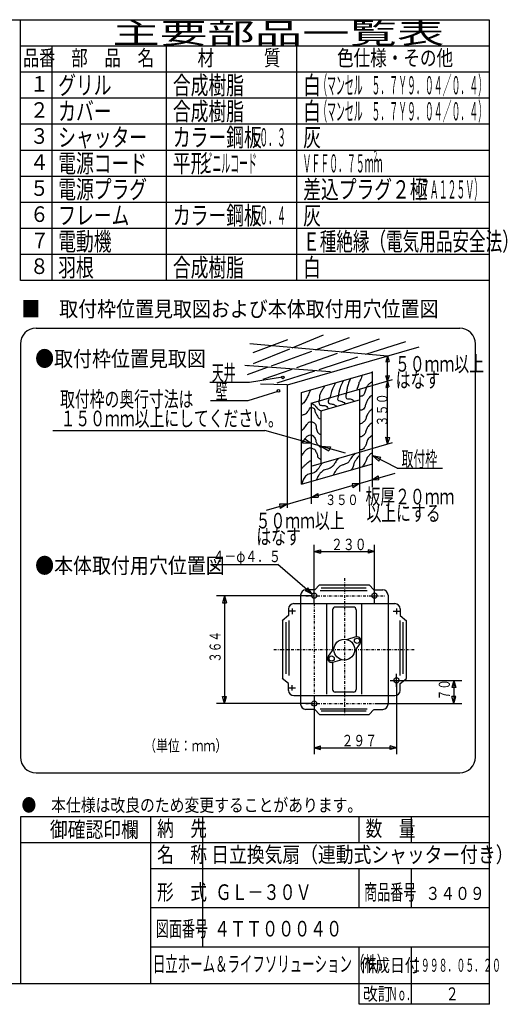
# Model space of a CAD drawing. Extents: x 13 to 287, y 5 to 194.
# Drawn here: x 193 to 287, y 5 to 194 of the extents above; entities that cross this region are included whole.
import ezdxf

# ---------------------------------------------------------------- set-up
doc = ezdxf.new("R2010")
doc.units = 0
doc.linetypes.add('DASHDOT', pattern=[1, 0.5, -0.25, 0, -0.25])
doc.layers.add('M0', color=3, linetype='CONTINUOUS')
doc.styles.get("Standard").update_dxf_attribs({"font": 'txt', "bigfont": 'BIGFONT'})

msp = doc.modelspace()

# ---------------------------------------------------------------- linework, layer by layer
at = {"layer": 'M0', "color": 7}
for p, q in [((283.498761, 194.000239), (13.498761, 194.000239)), ((193.498761, 144.000239), (193.498761, 194.000239)), ((283.498761, 9.000239), (283.498761, 194.000239)), ((283.498761, 189.000239), (193.498761, 189.000239)), ((199.498761, 189.000239), (199.498761, 144.000239)), ((221.498761, 144.000239), (221.498761, 189.000239)), ((246.498761, 144.000239), (246.498761, 189.000239)), ((283.498761, 184.000239), (193.498761, 184.000239)), ((283.498761, 179.000239), (193.498761, 179.000239)), ((283.498761, 174.000239), (193.498761, 174.000239)), ((283.498761, 169.000239), (193.498761, 169.000239)), ((283.498761, 164.000239), (193.498761, 164.000239)), ((283.498761, 159.000239), (193.498761, 159.000239)), ((283.498761, 154.000239), (193.498761, 154.000239)), ((283.498761, 149.000239), (193.498761, 149.000239)), ((283.498761, 144.000239), (193.498761, 144.000239)), ((196.498761, 134.822268), (277.7744, 134.822268)), ((193.498761, 131.822268), (193.498761, 52.476926)), ((280.7744, 52.476926), (280.7744, 131.822268)), ((196.498761, 49.476926), (277.7744, 49.476926)), ((283.498761, 41.000239), (193.498761, 41.000239)), ((193.498761, 41.000239), (193.498761, 9.000239)), ((218.498761, 9.000239), (218.498761, 41.000239)), ((228.498761, 16.000239), (228.498761, 41.000239)), ((258.498761, 36.000239), (258.498761, 41.000239)), ((268.498761, 36.000239), (268.498761, 41.000239)), ((283.498761, 36.000239), (193.498761, 36.000239)), ((283.498761, 31.000239), (218.498761, 31.000239)), ((258.498761, 23.500239), (258.498761, 31.000239)), ((268.498761, 23.500239), (268.498761, 31.000239)), ((283.498761, 23.500239), (218.498761, 23.500239)), ((283.498761, 16.000239), (218.498761, 16.000239)), ((258.498761, 5.000239), (258.498761, 16.000239)), ((268.498761, 5.000239), (268.498761, 16.000239)), ((13.498761, 9.000239), (283.498761, 9.000239)), ((283.498761, 5.000239), (283.498761, 9.000239)), ((283.498761, 5.000239), (258.498761, 5.000239))]:
    msp.add_line(p, q, dxfattribs=at)
at = {"layer": 'M0'}
for p, q in [((238.141581, 130.188384), (244.784854, 132.687833)), ((245.656126, 131.100911), (251.625452, 133.542908)), ((250.084466, 130.704343), (256.624351, 133.082483)), ((255.039746, 130.260587), (262.412549, 132.819383)), ((263.925374, 129.464859), (237.483831, 131.832758)), ((238.245367, 128.069237), (245.16895, 130.901612)), ((244.718426, 123.977603), (270.001373, 131.286891)), ((259.792899, 129.834931), (267.411448, 132.293183)), ((241.648244, 127.636626), (249.423, 130.46381)), ((246.518291, 127.303141), (254.358456, 130.024139)), ((250.815199, 126.938127), (258.199489, 129.320791)), ((263.930802, 129.531892), (263.601196, 128.375862)), ((263.930802, 112.595613), (263.930802, 129.531892)), ((263.930802, 129.531892), (264.246693, 128.475169)), ((253.006727, 126.43921), (236.562981, 127.688935)), ((237.089181, 125.978785), (240.888135, 127.360223)), ((237.154956, 127.62316), (237.197803, 127.640688)), ((240.049055, 125.057935), (245.641794, 126.998945)), ((263.601196, 128.375862), (264.246693, 128.475169)), ((237.41815, 124.499318), (243.801198, 125.481326)), ((242.745829, 124.334411), (249.981517, 126.669126)), ((247.415853, 122.492711), (261.031274, 126.428923)), ((258.531825, 123.134874), (264.878896, 124.96981)), ((261.031274, 108.801228), (261.031274, 126.504985)), ((263.601196, 125.694564), (264.296347, 125.744218)), ((263.930802, 124.695716), (263.601196, 125.694564)), ((263.930802, 124.695716), (264.296347, 125.744218)), ((229.856692, 124.499318), (237.41815, 124.499318)), ((244.653304, 123.958776), (239.583435, 124.123106)), ((244.653304, 123.958776), (244.653304, 100.326542)), ((249.257553, 120.453687), (258.531825, 123.134874)), ((258.531825, 123.134874), (258.531825, 111.034772)), ((263.930802, 124.695716), (263.601196, 123.460149)), ((263.601196, 123.460149), (264.147386, 123.559456)), ((263.930802, 124.695716), (264.147386, 123.559456)), ((237.221748, 120.964091), (242.917391, 122.731705)), ((247.415853, 104.865016), (247.415853, 122.492711)), ((251.165027, 118.987621), (258.531825, 121.117359)), ((229.954893, 120.964091), (237.221748, 120.964091)), ((249.257553, 120.453687), (249.257553, 108.353584)), ((251.165027, 118.987621), (251.165027, 108.905034)), ((199.719616, 115.170247), (240.364172, 115.170247)), ((255.87989, 110.849414), (240.364172, 115.170247)), ((248.031226, 113.572806), (247.598479, 112.773889)), ((249.257553, 112.69361), (248.031226, 113.572806)), ((263.930802, 112.595613), (263.601196, 113.926646)), ((263.601196, 113.926646), (264.346001, 113.876992)), ((263.930802, 112.595613), (264.346001, 113.876992)), ((249.257553, 112.69361), (247.598479, 112.773889)), ((251.165027, 112.162414), (252.991171, 112.074836)), ((251.165027, 112.162414), (252.691577, 111.275919)), ((252.991171, 112.074836), (252.691577, 111.275919)), ((258.531825, 111.034772), (264.886417, 112.871881)), ((249.257553, 108.353584), (258.531825, 111.034772)), ((258.531825, 111.034772), (258.531825, 103.46984)), ((261.031274, 110.41314), (262.616489, 110.06582)), ((261.031274, 110.41314), (262.228052, 109.31712)), ((265.777962, 107.950485), (261.031274, 110.41314)), ((262.228052, 109.31712), (262.616489, 110.06582)), ((247.415853, 104.865016), (261.031274, 108.801228)), ((249.257553, 108.353584), (249.257553, 101.130959)), ((261.031274, 104.299766), (261.031274, 108.801228)), ((265.777962, 107.950485), (274.456468, 107.950485)), ((240.692986, 99.881848), (265.362614, 107.013825)), ((261.031274, 105.761637), (262.14885, 106.485091)), ((262.14885, 106.485091), (262.226674, 105.70685)), ((258.531825, 105.039048), (257.116226, 104.980492)), ((257.116226, 104.980492), (257.297815, 104.202251)), ((258.531825, 105.039048), (257.297815, 104.202251)), ((261.031274, 105.761637), (262.226674, 105.70685)), ((249.257553, 102.35786), (250.553062, 103.086773)), ((249.257553, 102.35786), (250.604944, 102.386356)), ((250.553062, 103.086773), (250.604944, 102.386356)), ((244.653304, 101.026774), (243.211657, 101.063347)), ((243.211657, 101.063347), (243.341364, 100.233223)), ((244.653304, 101.026774), (243.341364, 100.233223))]:
    msp.add_line(p, q, dxfattribs=at)
at = {"layer": 'M0', "color": 114}
for p, q in [((249.868822, 81.949836), (249.868822, 93.207655)), ((261.415957, 81.949836), (261.415957, 93.207655)), ((249.868822, 91.948226), (251.098366, 92.277681)), ((249.868822, 91.948226), (261.415957, 91.948226)), ((249.868822, 91.948226), (251.098366, 91.61877)), ((251.098366, 92.277681), (251.098366, 91.61877)), ((261.415957, 91.948226), (260.186413, 92.277681)), ((260.186413, 92.277681), (260.186413, 91.61877)), ((261.415957, 91.948226), (260.186413, 91.61877)), ((229.987606, 89.470824), (242.855354, 89.470824)), ((249.488968, 83.792854), (242.855354, 89.470824)), ((250.864248, 85.557796), (249.953188, 84.608119)), ((250.864248, 85.557796), (260.420531, 85.557796)), ((260.420531, 85.557796), (261.33159, 84.608119)), ((249.368822, 83.467722), (231.099356, 83.467722)), ((232.656151, 83.467722), (232.285186, 82.083264)), ((232.656151, 83.467722), (232.656151, 62.760029)), ((232.656151, 83.467722), (233.027115, 82.083264)), ((247.253455, 83.59102), (247.253455, 62.636732)), ((248.659217, 85.002931), (248.165344, 84.425936)), ((249.488968, 83.792854), (248.165344, 84.425936)), ((250.023871, 84.59102), (248.253455, 84.59102)), ((249.488968, 83.792854), (248.659217, 85.002931)), ((251.008312, 84.453301), (260.036358, 84.453301)), ((259.844272, 84.933516), (251.200399, 84.933516)), ((261.260907, 84.59102), (263.031323, 84.59102)), ((264.031323, 83.59102), (264.031323, 62.636732)), ((232.285186, 82.083264), (233.027115, 82.083264)), ((245.93359, 81.949836), (265.351189, 81.949836)), ((252.280883, 64.566045), (252.280883, 81.949836)), ((259.003896, 64.566045), (259.003896, 81.949836)), ((244.93359, 79.644803), (243.743802, 78.668706)), ((244.93359, 80.949836), (244.93359, 79.644803)), ((246.280577, 80.513925), (244.93359, 80.513925)), ((245.639391, 80.986378), (245.639391, 79.940232)), ((253.385378, 80.777535), (253.385378, 72.931525)), ((257.399401, 81.277535), (253.885378, 81.277535)), ((257.899401, 80.777535), (257.899401, 75.550205)), ((265.004201, 80.513925), (266.351189, 80.513925)), ((265.645388, 80.986378), (265.645388, 79.940232)), ((266.351189, 80.949836), (266.351189, 79.644803)), ((266.351189, 79.644803), (267.540976, 78.668706)), ((243.757063, 78.679585), (243.757063, 67.548167)), ((244.418735, 78.398732), (244.418735, 68.477213)), ((245.026175, 78.702452), (245.026175, 68.173493)), ((266.258603, 78.702452), (266.258603, 68.173493)), ((266.866043, 78.398732), (266.866043, 68.477213)), ((267.527716, 78.679585), (267.527716, 67.548167)), ((257.875224, 75.543252), (256.045777, 75.017138)), ((258.68893, 74.381158), (257.568837, 72.841982)), ((252.595848, 71.846594), (253.715942, 73.385769)), ((257.899401, 73.296227), (257.899401, 65.450217)), ((253.385378, 70.677547), (253.385378, 65.450217)), ((253.409555, 70.6845), (255.239002, 71.210614)), ((265.645388, 65.975225), (265.645388, 68.436769)), ((244.93359, 66.582949), (243.743802, 67.559046)), ((244.93359, 65.277916), (244.93359, 66.582949)), ((245.639391, 65.241373), (245.639391, 66.28752)), ((264.439979, 67.213827), (267.036773, 67.213827)), ((265.645388, 67.213827), (265.645388, 53.020097)), ((266.145388, 67.213827), (278.185422, 67.213827)), ((266.351189, 66.582949), (267.540976, 67.559046)), ((266.351189, 65.277916), (266.351189, 66.582949)), ((276.628628, 67.213827), (276.257663, 65.829368)), ((276.628628, 67.213827), (276.628628, 62.760029)), ((276.628628, 67.213827), (276.999593, 65.829368)), ((246.280577, 65.713827), (244.93359, 65.713827)), ((257.399401, 64.950217), (253.885378, 64.950217)), ((276.999593, 65.829368), (276.257663, 65.829368)), ((249.368822, 62.760029), (231.099356, 62.760029)), ((232.656151, 62.760029), (232.285186, 64.144488)), ((232.285186, 64.144488), (233.027115, 64.144488)), ((232.656151, 62.760029), (233.027115, 64.144488)), ((245.93359, 64.277916), (265.351189, 64.277916)), ((249.868822, 64.277916), (249.868822, 53.020097)), ((261.915957, 62.760029), (278.185422, 62.760029)), ((276.628628, 62.760029), (276.257663, 64.144488)), ((276.999593, 64.144488), (276.257663, 64.144488)), ((276.628628, 62.760029), (276.999593, 64.144488)), ((249.936785, 61.636732), (248.253455, 61.636732)), ((250.864248, 60.669956), (249.953188, 61.619633)), ((250.864248, 60.669956), (260.420531, 60.669956)), ((251.008312, 61.774451), (260.036358, 61.774451)), ((259.844272, 61.294236), (251.200399, 61.294236)), ((260.420531, 60.669956), (261.33159, 61.619633)), ((261.347994, 61.636732), (263.031323, 61.636732)), ((249.868822, 54.279526), (251.098366, 54.608981)), ((249.868822, 54.279526), (265.645388, 54.279526)), ((249.868822, 54.279526), (251.098366, 53.950071)), ((251.098366, 53.950071), (251.098366, 54.608981)), ((265.645388, 54.279526), (264.415844, 54.608981)), ((264.415844, 53.950071), (264.415844, 54.608981)), ((265.645388, 54.279526), (264.415844, 53.950071))]:
    msp.add_line(p, q, dxfattribs=at)
at = {"layer": 'M0', "color": 114, "linetype": 'DASHDOT'}
for p, q in [((255.642389, 86.848031), (255.642389, 60.436194)), ((248.271631, 83.467722), (263.45763, 83.467722)), ((249.868822, 81.949836), (249.868822, 60.334729)), ((242.148342, 73.113876), (269.040394, 73.113876)), ((248.271631, 62.760029), (263.45763, 62.760029))]:
    msp.add_line(p, q, dxfattribs=at)
at = {"layer": 'M0'}
for centre in [(243.839038, 125.396642), (242.994926, 122.814651)]:
    msp.add_circle(centre, 0.25, dxfattribs=at)
at = {"layer": 'M0', "color": 114}
for centre, radius in [((249.868822, 83.467722), 0.5), ((261.415957, 83.467722), 0.5), ((255.642389, 73.113876), 2), ((258.082508, 74.822465), 0.5), ((253.20227, 71.405286), 0.5), ((265.645388, 67.213827), 0.5), ((249.868822, 62.760029), 0.5)]:
    msp.add_circle(centre, radius, dxfattribs=at)
at = {"layer": 'M0', "color": 7}
for centre, start, end in [((196.498761, 131.822268), 90, 180), ((277.7744, 131.822268), 0, 90), ((196.498761, 52.476926), 180, 270), ((277.7744, 52.476926), 270, 360)]:
    msp.add_arc(centre, 3, start, end, dxfattribs=at)
at = {"layer": 'M0', "color": 114}
for centre, radius, start, end in [((248.253455, 83.59102), 1, 90, 180), ((263.031323, 83.59102), 1, 0, 90), ((245.93359, 80.949836), 1, 90, 180), ((265.351189, 80.949836), 1, 0, 90), ((253.885378, 80.777535), 0.5, 90, 180), ((257.399401, 80.777535), 0.5, 0, 90), ((258.082508, 74.822465), 0.75, 323.955763, 466.044237), ((253.20227, 71.405286), 0.75, 143.955763, 286.044237), ((245.93359, 65.277916), 1, 180, 270), ((253.885378, 65.450217), 0.5, 180, 270), ((257.399401, 65.450217), 0.5, 270, 360), ((265.351189, 65.277916), 1, 270, 360), ((248.253455, 62.636732), 1, 180, 270), ((263.031323, 62.636732), 1, -90, 0)]:
    msp.add_arc(centre, radius, start, end, dxfattribs=at)
at = {"layer": 'M0', "extrusion": (0, 0, -1)}
for points, knots in [([(256.842095, 125.242566), (256.729132, 124.979558), (256.616175, 124.716554), (256.519838, 124.454826), (256.423501, 124.193099), (256.343792, 123.932653), (256.269193, 123.667087), (256.194594, 123.401521), (256.125116, 123.130844), (256.090161, 122.915153), (256.055207, 122.699462), (256.054784, 122.538763), (256.054355, 122.378058)], [0, 0, 0, 0, 1, 1, 1, 2, 2, 2, 3, 3, 3, 4, 4, 4, 4]), ([(259.101673, 125.871076), (258.990356, 125.552544), (258.880037, 125.248168), (258.775638, 125.027728), (258.653415, 124.769654), (258.539306, 124.626612), (258.45338, 124.383214), (258.367455, 124.139816), (258.309712, 123.796059), (258.238542, 123.559668), (258.174238, 123.34608), (258.098971, 123.220132), (258.023704, 123.094185)], [0, 0, 0, 0, 1, 1, 1, 2, 2, 2, 3, 3, 3, 4, 4, 4, 4]), ([(251.865012, 123.702893), (251.751976, 123.514815), (251.638934, 123.326733), (251.506949, 123.129991), (251.374964, 122.93325), (251.224027, 122.727841), (251.113079, 122.521284), (251.002131, 122.314726), (250.931162, 122.107011), (250.898241, 121.912576), (250.86532, 121.71814), (250.870441, 121.536972), (250.862435, 121.37548), (250.854429, 121.213989), (250.83329, 121.072162), (250.790822, 120.981611), (250.770279, 120.937808), (250.744744, 120.905998), (250.719209, 120.874192)], [0, 0, 0, 0, 1, 1, 1, 2, 2, 2, 3, 3, 3, 4, 4, 4, 5, 5, 5, 6, 6, 6, 6]), ([(253.905974, 124.383214), (253.836857, 124.196853), (253.767738, 124.010492), (253.691136, 123.846118), (253.614534, 123.681745), (253.530445, 123.539347), (253.440492, 123.344829), (253.350538, 123.150311), (253.254717, 122.903671), (253.189847, 122.700315), (253.124977, 122.49696), (253.091053, 122.336875), (253.046622, 122.16322), (253.002191, 121.989565), (252.947252, 121.802337), (252.903397, 121.661931), (252.860535, 121.524707), (252.828256, 121.432189), (252.795978, 121.339674)], [0, 0, 0, 0, 1, 1, 1, 2, 2, 2, 3, 3, 3, 4, 4, 4, 5, 5, 5, 6, 6, 6, 6]), ([(255.409841, 124.705471), (255.222961, 124.324579), (255.036078, 123.943685), (254.908552, 123.63128), (254.781026, 123.318876), (254.712851, 123.074952), (254.657908, 122.843541), (254.602964, 122.612129), (254.561246, 122.393222), (254.550489, 122.234833), (254.54488, 122.152256), (254.547683, 122.086124), (254.550489, 122.019995)], [0, 0, 0, 0, 1, 1, 1, 2, 2, 2, 3, 3, 3, 4, 4, 4, 4]), ([(261.067244, 124.633858), (260.884498, 124.507101), (260.701746, 124.380342), (260.530149, 124.239988), (260.358551, 124.099635), (260.198096, 123.945687), (260.064666, 123.774506), (259.931236, 123.603324), (259.824822, 123.414902), (259.742409, 123.165798), (259.659996, 122.916693), (259.601576, 122.606902), (259.527571, 122.378058), (259.453566, 122.149215), (259.36397, 122.001309), (259.24112, 121.912576), (259.11827, 121.823842), (258.96216, 121.794273), (258.811444, 121.76935), (258.711831, 121.752878), (258.614572, 121.73843), (258.531825, 121.722903)], [0, 0, 0, 0, 1, 1, 1, 2, 2, 2, 3, 3, 3, 4, 4, 4, 5, 5, 5, 6, 6, 6, 7, 7, 7, 7]), ([(249.072117, 122.807734), (248.922345, 122.463861), (248.772574, 122.119983), (248.642441, 121.840963), (248.512309, 121.561942), (248.401816, 121.347765), (248.248571, 121.08903), (248.095326, 120.830294), (247.899331, 120.526994), (247.711476, 120.372903), (247.611143, 120.290603), (247.513132, 120.250862), (247.415853, 120.224539)], [0, 0, 0, 0, 1, 1, 1, 2, 2, 2, 3, 3, 3, 4, 4, 4, 4]), ([(252.760171, 121.518706), (252.692515, 121.336232), (252.624855, 121.153758), (252.581139, 121.017417), (252.541197, 120.892842), (252.521236, 120.806776), (252.545333, 120.69516), (252.56943, 120.583543), (252.637578, 120.446376), (252.795978, 120.372903), (252.984879, 120.285281), (253.30213, 120.288241), (253.512104, 120.229677), (253.705596, 120.175711), (253.80799, 120.069504), (253.905974, 120.014839), (254.003958, 119.960175), (254.097527, 119.957049), (254.192425, 119.90742), (254.209007, 119.898748), (254.22563, 119.888656), (254.24229, 119.877257)], [0, 0, 0, 0, 1, 1, 1, 2, 2, 2, 3, 3, 3, 4, 4, 4, 5, 5, 5, 6, 6, 6, 7, 7, 7, 7]), ([(254.550489, 122.019995), (254.521053, 121.928406), (254.491621, 121.836818), (254.443069, 121.697738), (254.394518, 121.558657), (254.326857, 121.372085), (254.33565, 121.232255), (254.344444, 121.092425), (254.4297, 120.999336), (254.550489, 120.945804), (254.671277, 120.892273), (254.827604, 120.8783), (254.980165, 120.838385), (255.132726, 120.798471), (255.281524, 120.732614), (255.409841, 120.659353), (255.538158, 120.586093), (255.645996, 120.505427), (255.732098, 120.408709), (255.755414, 120.382518), (255.777137, 120.35515), (255.797697, 120.326924)], [0, 0, 0, 0, 1, 1, 1, 2, 2, 2, 3, 3, 3, 4, 4, 4, 5, 5, 5, 6, 6, 6, 7, 7, 7, 7]), ([(256.054355, 122.485477), (255.989545, 122.257079), (255.924732, 122.028677), (255.91113, 121.840963), (255.898759, 121.670235), (255.928744, 121.53316), (255.982742, 121.447093), (256.036741, 121.361026), (256.114749, 121.325964), (256.233387, 121.303868), (256.430569, 121.267143), (256.739976, 121.266229), (256.949514, 121.232255), (257.124345, 121.203909), (257.229648, 121.152543), (257.307577, 121.053223), (257.360284, 120.98605), (257.400466, 120.896939), (257.436596, 120.800729)], [0, 0, 0, 0, 1, 1, 1, 2, 2, 2, 3, 3, 3, 4, 4, 4, 5, 5, 5, 6, 6, 6, 6]), ([(261.031274, 121.98007), (260.930512, 121.902309), (260.832868, 121.828949), (260.744987, 121.76935), (260.615819, 121.681753), (260.507729, 121.623886), (260.386923, 121.482899), (260.266117, 121.341913), (260.132591, 121.117814), (260.02886, 120.909998), (259.925128, 120.702181), (259.851183, 120.510641), (259.778215, 120.30129), (259.705248, 120.091939), (259.633256, 119.864781), (259.563377, 119.692582), (259.493498, 119.520383), (259.425724, 119.403133), (259.312733, 119.298712), (259.199741, 119.194291), (259.041531, 119.102703), (258.918863, 119.083874), (258.801383, 119.065842), (258.716497, 119.114531), (258.632412, 119.083874), (258.598772, 119.071609), (258.56526, 119.046644), (258.531825, 119.014061)], [0, 0, 0, 0, 1, 1, 1, 2, 2, 2, 3, 3, 3, 4, 4, 4, 5, 5, 5, 6, 6, 6, 7, 7, 7, 8, 8, 8, 9, 9, 9, 9]), ([(247.353413, 118.081296), (247.553469, 118.155199), (247.753522, 118.229099), (247.926314, 118.296134), (248.099107, 118.36317), (248.244633, 118.423337), (248.35599, 118.510973), (248.467347, 118.598609), (248.544529, 118.713708), (248.642441, 118.869036), (248.740353, 119.024364), (248.858992, 119.219916), (248.964698, 119.370325), (249.05901, 119.50452), (249.143025, 119.602773), (249.215343, 119.620969), (249.271217, 119.635028), (249.320108, 119.601295), (249.394374, 119.585163), (249.517196, 119.558484), (249.709416, 119.579928), (249.824051, 119.441938), (249.944432, 119.29703), (249.979256, 118.976298), (250.038889, 118.761617), (250.098521, 118.546936), (250.182964, 118.438296), (250.289533, 118.260328), (250.396102, 118.08236), (250.524801, 117.835068), (250.647597, 117.687427), (250.770393, 117.539786), (250.88729, 117.49179), (251.041466, 117.436782), (251.080469, 117.422867), (251.121857, 117.408503), (251.165027, 117.393804)], [0, 0, 0, 0, 1, 1, 1, 2, 2, 2, 3, 3, 3, 4, 4, 4, 5, 5, 5, 6, 6, 6, 7, 7, 7, 8, 8, 8, 9, 9, 9, 10, 10, 10, 11, 11, 11, 12, 12, 12, 12]), ([(249.501794, 120.372903), (249.618748, 120.304246), (249.735696, 120.235587), (249.859857, 120.122258), (249.984018, 120.008929), (250.11538, 119.850939), (250.21792, 119.728388), (250.320461, 119.605837), (250.394166, 119.518725), (250.468565, 119.441938), (250.542964, 119.36515), (250.618045, 119.298697), (250.719209, 119.2271), (250.820373, 119.155502), (250.947605, 119.078766), (251.041466, 119.012261), (251.135328, 118.945757), (251.195812, 118.889495), (251.256305, 118.83323)], [0, 0, 0, 0, 1, 1, 1, 2, 2, 2, 3, 3, 3, 4, 4, 4, 5, 5, 5, 6, 6, 6, 6]), ([(250.790822, 120.945804), (250.772011, 120.716011), (250.753204, 120.486225), (250.790822, 120.337096), (250.823681, 120.206835), (250.899598, 120.138119), (251.041466, 120.086452), (251.215809, 120.022957), (251.489759, 119.985221), (251.685981, 119.979033), (251.880204, 119.972908), (251.998283, 119.997695), (252.115657, 119.943226), (252.233031, 119.888758), (252.349702, 119.755039), (252.437914, 119.620969), (252.488195, 119.544549), (252.529231, 119.468016), (252.567608, 119.393107)], [0, 0, 0, 0, 1, 1, 1, 2, 2, 2, 3, 3, 3, 4, 4, 4, 5, 5, 5, 6, 6, 6, 6]), ([(261.031274, 119.335227), (260.88241, 119.235194), (260.743871, 119.137687), (260.637568, 119.048068), (260.481179, 118.916224), (260.394563, 118.801455), (260.279504, 118.618392), (260.164446, 118.435328), (260.020952, 118.183974), (259.921441, 117.938071), (259.821929, 117.692168), (259.766403, 117.451723), (259.706603, 117.293557), (259.648895, 117.140924), (259.587212, 117.064918), (259.455958, 116.935493), (259.322617, 116.80401), (259.117475, 116.617404), (258.918863, 116.541623), (258.782556, 116.489615), (258.649325, 116.489808), (258.531825, 116.496639)], [0, 0, 0, 0, 1, 1, 1, 2, 2, 2, 3, 3, 3, 4, 4, 4, 5, 5, 5, 6, 6, 6, 7, 7, 7, 7]), ([(247.415853, 115.211087), (247.555463, 115.283293), (247.698351, 115.373723), (247.854702, 115.539046), (248.061348, 115.75755), (248.291511, 116.10686), (248.463409, 116.362592), (248.604235, 116.572097), (248.705957, 116.718786), (248.821473, 116.792268), (248.936988, 116.86575), (249.066294, 116.866011), (249.215343, 116.863881), (249.364392, 116.86175), (249.533185, 116.857218), (249.716632, 116.756462), (249.900079, 116.655706), (250.098177, 116.458718), (250.182114, 116.219366), (250.266051, 115.980015), (250.23583, 115.698293), (250.289533, 115.431627), (250.343236, 115.16496), (250.480862, 114.913346), (250.61179, 114.751306), (250.731419, 114.60325), (250.845462, 114.529974), (250.969854, 114.464855), (251.032714, 114.431948), (251.098217, 114.401126), (251.165027, 114.371334)], [0, 0, 0, 0, 1, 1, 1, 2, 2, 2, 3, 3, 3, 4, 4, 4, 5, 5, 5, 6, 6, 6, 7, 7, 7, 8, 8, 8, 9, 9, 9, 10, 10, 10, 10]), ([(260.959825, 116.684849), (260.723837, 116.515597), (260.487855, 116.346347), (260.31531, 116.147754), (260.142766, 115.94916), (260.033665, 115.72123), (259.957247, 115.539046), (259.880829, 115.356861), (259.8371, 115.220426), (259.778215, 115.037757), (259.71933, 114.855088), (259.64529, 114.626193), (259.527571, 114.464855), (259.409852, 114.303517), (259.248459, 114.209741), (259.133701, 114.142598), (259.025373, 114.079217), (258.958597, 114.039577), (258.84725, 113.999373), (258.763159, 113.96901), (258.653647, 113.938328), (258.531825, 113.90749)], [0, 0, 0, 0, 1, 1, 1, 2, 2, 2, 3, 3, 3, 4, 4, 4, 5, 5, 5, 6, 6, 6, 7, 7, 7, 7]), ([(247.415853, 112.863932), (247.56965, 113.065125), (247.721279, 113.255478), (247.854702, 113.354859), (247.96156, 113.434452), (248.056738, 113.455685), (248.141152, 113.569697), (248.227054, 113.685717), (248.301808, 113.8978), (248.427603, 114.035179), (248.553399, 114.172559), (248.730235, 114.235227), (248.893086, 114.285824), (249.055936, 114.33642), (249.204799, 114.374932), (249.322762, 114.357436), (249.440724, 114.339941), (249.527785, 114.26643), (249.645019, 114.142598), (249.805451, 113.973136), (250.022385, 113.709418), (250.110501, 113.498084), (250.198618, 113.28675), (250.157918, 113.127793), (250.21792, 112.960989), (250.277923, 112.794185), (250.438625, 112.619529), (250.575984, 112.4597), (250.713343, 112.299871), (250.827363, 112.154868), (250.934047, 112.06583), (251.020834, 111.993398), (251.102764, 111.958002), (251.184692, 111.922605)], [0, 0, 0, 0, 1, 1, 1, 2, 2, 2, 3, 3, 3, 4, 4, 4, 5, 5, 5, 6, 6, 6, 7, 7, 7, 8, 8, 8, 9, 9, 9, 10, 10, 10, 11, 11, 11, 11]), ([(260.888212, 114.142598), (260.625736, 113.95067), (260.363266, 113.758746), (260.207891, 113.569697), (260.052517, 113.380647), (260.004245, 113.19448), (259.957247, 112.996795), (259.910249, 112.799111), (259.864536, 112.589917), (259.778215, 112.388087), (259.691894, 112.186257), (259.564973, 111.9918), (259.455958, 111.850992), (259.346943, 111.710184), (259.255841, 111.623035), (259.133701, 111.564541), (259.011561, 111.506047), (258.85839, 111.476218), (258.739831, 111.457122), (258.657728, 111.443898), (258.592225, 111.435826), (258.531825, 111.429337)], [0, 0, 0, 0, 1, 1, 1, 2, 2, 2, 3, 3, 3, 4, 4, 4, 5, 5, 5, 6, 6, 6, 7, 7, 7, 7]), ([(247.425025, 110.311319), (247.57076, 110.515067), (247.716495, 110.718819), (247.854702, 110.920027), (247.992908, 111.121235), (248.123589, 111.319908), (248.320184, 111.492928), (248.516779, 111.665949), (248.779287, 111.813326), (248.964698, 111.850992), (249.129012, 111.884372), (249.232779, 111.831595), (249.394374, 111.779379), (249.55597, 111.727163), (249.775395, 111.675515), (249.895663, 111.600347), (250.015932, 111.52518), (250.037048, 111.4265), (250.110501, 111.27809), (250.201609, 111.094011), (250.373233, 110.83343), (250.432759, 110.633576), (250.491115, 110.437647), (250.441736, 110.300086), (250.504371, 110.168094), (250.567007, 110.036101), (250.741655, 109.909677), (250.862435, 109.81003), (250.980542, 109.712587), (251.047142, 109.640748), (251.113079, 109.595192), (251.130436, 109.5832), (251.147746, 109.57303), (251.165027, 109.564022)], [0, 0, 0, 0, 1, 1, 1, 2, 2, 2, 3, 3, 3, 4, 4, 4, 5, 5, 5, 6, 6, 6, 7, 7, 7, 8, 8, 8, 9, 9, 9, 10, 10, 10, 11, 11, 11, 11]), ([(254.371457, 109.774224), (254.189033, 109.490362), (254.00661, 109.206506), (253.870168, 108.986484), (253.739544, 108.775844), (253.651065, 108.62372), (253.547911, 108.485195), (253.444756, 108.346671), (253.326925, 108.221754), (253.118235, 108.091325), (252.909544, 107.960897), (252.609999, 107.824963), (252.402108, 107.769068), (252.198529, 107.714333), (252.082843, 107.736354), (251.900819, 107.661649), (251.693907, 107.57673), (251.401286, 107.366833), (251.184692, 107.16036), (250.968098, 106.953888), (250.827536, 106.75084), (250.719209, 106.587459), (250.610883, 106.424077), (250.534804, 106.300364), (250.468565, 106.157783), (250.402326, 106.015201), (250.345933, 105.853751), (250.289533, 105.6923)], [0, 0, 0, 0, 1, 1, 1, 2, 2, 2, 3, 3, 3, 4, 4, 4, 5, 5, 5, 6, 6, 6, 7, 7, 7, 8, 8, 8, 9, 9, 9, 9]), ([(257.701447, 110.812608), (257.430823, 110.519517), (257.160201, 110.226433), (256.98532, 109.989062), (256.834768, 109.784713), (256.755174, 109.621661), (256.663063, 109.451967), (256.570952, 109.282272), (256.466329, 109.105944), (256.305, 108.986484), (256.14367, 108.867024), (255.925638, 108.804435), (255.732098, 108.73584), (255.538558, 108.667245), (255.369517, 108.592651), (255.195003, 108.521002), (255.020489, 108.449353), (254.840507, 108.38065), (254.657908, 108.234551), (254.475308, 108.088452), (254.290098, 107.864963), (254.156619, 107.697456), (254.023895, 107.530896), (253.942323, 107.419684), (253.870168, 107.303586), (253.798013, 107.187488), (253.735281, 107.066508), (253.691136, 106.981329), (253.647992, 106.89808), (253.622607, 106.849025), (253.583717, 106.766491), (253.56533, 106.727469), (253.543926, 106.680964), (253.520692, 106.629922)], [0, 0, 0, 0, 1, 1, 1, 2, 2, 2, 3, 3, 3, 4, 4, 4, 5, 5, 5, 6, 6, 6, 7, 7, 7, 8, 8, 8, 9, 9, 9, 10, 10, 10, 11, 11, 11, 11]), ([(258.560799, 110.454544), (258.378755, 110.243819), (258.196714, 110.033097), (258.059511, 109.845836), (257.922307, 109.658576), (257.829946, 109.494784), (257.737253, 109.344548), (257.644561, 109.194312), (257.551543, 109.057637), (257.486609, 108.879065), (257.421675, 108.700493), (257.384831, 108.480031), (257.343384, 108.306164), (257.301936, 108.132296), (257.255891, 108.00503), (257.164352, 107.876487), (257.100924, 107.787419), (257.015655, 107.697743), (256.938097, 107.617892)], [0, 0, 0, 0, 1, 1, 1, 2, 2, 2, 3, 3, 3, 4, 4, 4, 5, 5, 5, 6, 6, 6, 6]), ([(261.031274, 110.91314), (260.939044, 110.867822), (260.853527, 110.822405), (260.780793, 110.776802), (260.627622, 110.680764), (260.531146, 110.583892), (260.386923, 110.418738), (260.2427, 110.253584), (260.05074, 110.020146), (259.957247, 109.845836), (259.868552, 109.680472), (259.868478, 109.568319), (259.814022, 109.41616), (259.759565, 109.264001), (259.650731, 109.071836), (259.563377, 108.914871), (259.476023, 108.757907), (259.410149, 108.636142), (259.348539, 108.556808), (259.292504, 108.484653), (259.239999, 108.447597), (259.169507, 108.377776), (259.12681, 108.335485), (259.077514, 108.281174), (259.025139, 108.221255)], [0, 0, 0, 0, 1, 1, 1, 2, 2, 2, 3, 3, 3, 4, 4, 4, 5, 5, 5, 6, 6, 6, 7, 7, 7, 8, 8, 8, 8]), ([(247.415853, 107.838335), (247.571736, 108.011103), (247.724874, 108.17906), (247.854702, 108.306164), (248.001836, 108.450211), (248.119025, 108.541776), (248.248571, 108.664227), (248.378117, 108.786678), (248.520012, 108.940001), (248.642441, 109.058097), (248.76487, 109.176192), (248.867829, 109.25905), (248.964698, 109.308741), (249.057476, 109.356333), (249.144661, 109.373489), (249.215343, 109.380354), (249.230081, 109.381785), (249.244101, 109.382769), (249.257553, 109.383398)], [0, 0, 0, 0, 1, 1, 1, 2, 2, 2, 3, 3, 3, 4, 4, 4, 5, 5, 5, 6, 6, 6, 6]), ([(251.336433, 108.954587), (251.228054, 108.776472), (251.123369, 108.60192), (251.041466, 108.449389), (250.943739, 108.267387), (250.878456, 108.11673), (250.755016, 107.9481), (250.631575, 107.77947), (250.449986, 107.592858), (250.253727, 107.411005), (250.057468, 107.229151), (249.846539, 107.052052), (249.609213, 106.981329), (249.371886, 106.910605), (249.108161, 106.946251), (248.821473, 106.838103), (248.534785, 106.729955), (248.225129, 106.478014), (248.033733, 106.229395), (247.842337, 105.980776), (247.769191, 105.735477), (247.711476, 105.549075), (247.65939, 105.380849), (247.619863, 105.260596), (247.568251, 105.119399), (247.541211, 105.045426), (247.510851, 104.965704), (247.478909, 104.883245)], [0, 0, 0, 0, 1, 1, 1, 2, 2, 2, 3, 3, 3, 4, 4, 4, 5, 5, 5, 6, 6, 6, 7, 7, 7, 8, 8, 8, 9, 9, 9, 9])]:
    msp.add_open_spline(points, degree=3, knots=knots, dxfattribs=at)

# ---------------------------------------------------------------- texts
at = {"layer": 'M0', "color": 7}
for s, height, width, p in [('主要部品一覧表', 4, 1.666667, (211.165428, 189.500239)), ('品番', 3, 0.75, (194.023755, 185.250239)), ('部\u3000品\u3000名', 3, 0.777778, (203.232094, 185.250239)), ('材\u3000\u3000\u3000質', 3, 0.777778, (227.482094, 185.250239)), ('色仕様・その他', 3, 0.777778, (254.232094, 185.250239)), ('グリル', 3.5, 0.714286, (200.748761, 179.750239)), ('合成樹脂', 3.5, 0.714286, (222.748761, 179.750239)), ('白', 3.5, 0.714286, (247.748761, 179.750239)), ('（マンセル\u3000５．７Ｙ９．０４／０．４）', 3.5, 0.357143, (250.623761, 179.750239)), ('１', 3, 0.888889, (195.315422, 180.250239)), ('２', 3, 0.888889, (195.315422, 175.250239)), ('カバー', 3.5, 0.714286, (200.748761, 174.750239)), ('合成樹脂', 3.5, 0.714286, (222.748761, 174.750239)), ('白', 3.5, 0.714286, (247.748761, 174.750239)), ('（マンセル\u3000５．７Ｙ９．０４／０．４）', 3.5, 0.357143, (250.623761, 174.750239)), ('３', 3, 0.888889, (195.315422, 170.250239)), ('シャッター', 3.5, 0.714286, (200.748761, 169.750239)), ('カラー鋼板', 3.5, 0.714286, (222.748761, 169.750239)), ('ｔ０．３', 3.5, 0.357143, (237.623761, 169.750239)), ('灰', 3.5, 0.714286, (247.748761, 169.750239)), ('電源コード', 3.5, 0.714286, (200.748761, 164.750239)), ('平形', 3.5, 0.714286, (222.748761, 164.750239)), ('ビニルコード', 3.5, 0.357143, (228.623761, 164.750239)), ('ＶＦＦ０．７５ｍｍ', 3.5, 0.357143, (247.623761, 164.750239)), ('２', 2.1, 0.357143, (261.073761, 166.850245)), ('４', 3, 0.888889, (195.315422, 165.250239)), ('５', 3, 0.888889, (195.315422, 160.250239)), ('電源プラグ', 3.5, 0.714286, (200.748761, 159.750239)), ('差込プラグ２極', 3.5, 0.714286, (247.748761, 159.750239)), ('（７Ａ１２５Ｖ）', 3.5, 0.357143, (268.623761, 159.750239)), ('６', 3, 0.888889, (195.315422, 155.250239)), ('フレーム', 3.5, 0.714286, (200.748761, 154.750239)), ('カラー鋼板', 3.5, 0.714286, (222.748761, 154.750239)), ('ｔ０．４', 3.5, 0.357143, (237.623761, 154.750239)), ('灰', 3.5, 0.714286, (247.748761, 154.750239)), ('７', 3, 0.888889, (195.415428, 150.205653)), ('電動機', 3.5, 0.714286, (200.748761, 149.750239)), ('Ｅ種絶縁（電気用品安全法）', 3.5, 0.666667, (247.732094, 149.750239)), ('８', 3, 0.888889, (195.315422, 145.250239)), ('羽根', 3.5, 0.714286, (200.748761, 144.750239)), ('合成樹脂', 3.5, 0.714286, (222.748761, 144.750239)), ('白', 3.5, 0.714286, (247.748761, 144.750239)), ('■\u3000取付枠位置見取図および本体取付用穴位置図', 3, 0.888889, (193.665432, 137.040453)), ('●\u3000本仕様は改良のため変更することがあります。', 2.5, 0.833333, (193.707094, 42.000239)), ('\u3000御確認印欄', 3, 0.833333, (195.748761, 37.050238)), ('納\u3000先', 3, 0.777778, (219.732094, 37.250239)), ('数\u3000量', 3, 0.777778, (259.732094, 37.250239)), ('名\u3000称', 3, 0.777778, (219.732094, 32.250239)), ('日立換気扇（連動式シャッター付き）', 3, 0.833333, (230.121274, 32.250239)), ('形\u3000式', 3, 0.777778, (219.732094, 25.040473)), ('商品番号', 3, 0.611111, (259.432094, 25.040473)), ('\u3000\u3000ＧＬ－３０Ｖ', 3, 0.75, (224.798703, 25.040473)), ('３４０９', 2.5, 0.833333, (271.207094, 25.040473)), ('図面番号', 3, 0.611111, (219.482097, 18.018819)), ('４ＴＴ０００４０', 3, 0.75, (230.662122, 18.018819)), ('日立ホーム＆ライフソリューション（株）', 3, 0.583333, (218.906564, 11.250239)), ('作成日付', 2.5, 0.833333, (258.707094, 11.250239)), ('１９９８．０５．２０', 2.5, 0.5, (268.623761, 11.250239)), ('改訂', 2.5, 0.833333, (259.207094, 5.750239)), ('Ｎｏ．', 2.5, 0.5, (264.123761, 5.750239)), ('２', 2.5, 0.733333, (275.082094, 5.750239))]:
    msp.add_text(s, height=height, dxfattribs=dict(at, width=width)).set_placement(p)
at = {"layer": 'M0'}
for s, height, width, p in [('●取付枠位置見取図', 3, 0.888889, (196.32444, 127.486392)), ('５０ｍｍ以上', 3, 0.694444, (265.371584, 126.4975)), ('天井', 3, 0.555556, (230.230949, 124.796862)), ('はなす', 3, 0.694444, (265.501848, 123.427157)), ('取付枠の奥行寸法は', 3, 0.694444, (201.109911, 119.70917)), ('壁', 3, 0.555556, (230.950279, 121.212947)), ('１５０ｍｍ以上にしてください。', 3, 0.694444, (201.198382, 116.010997)), ('取付枠', 3, 0.555556, (266.611473, 108.218974)), ('板厚２０ｍｍ', 3, 0.694444, (259.705263, 101.010569)), ('３５０', 2, 0.783333, (251.955226, 100.882769)), ('以上にする', 3, 0.694444, (259.900652, 97.809977)), ('５０ｍｍ以上', 3, 0.694444, (238.638201, 96.383754)), ('はなす', 3, 0.694444, (238.768465, 93.313411)), ('●本体取付用穴位置図', 3, 0.888889, (196.32444, 87.753123))]:
    msp.add_text(s, height=height, dxfattribs=dict(at, width=width)).set_placement(p)
at = {"layer": 'M0', "width": 0.783333}
msp.add_text('３５０', height=2, rotation=90.000003, dxfattribs=at).set_placement((263.888471, 115.943398))
at = {"layer": 'M0', "color": 3, "width": 0.757576}
for s, p in [('２３０', (253.093959, 92.215855)), ('４－φ４．５', (230.371761, 89.915578)), ('２９７', (255.093959, 54.547154)), ('（単位：ｍｍ）', (217.25439, 53.564094))]:
    msp.add_text(s, height=2.2, dxfattribs=at).set_placement(p)
at = {"layer": 'M0', "color": 3, "width": 0.694444}
for s, p in [('３６４', (231.91627, 70.600985)), ('７０', (275.888743, 63.400987))]:
    msp.add_text(s, height=2.13, rotation=90.000003, dxfattribs=at).set_placement(p)

doc.saveas('drawing.dxf')
